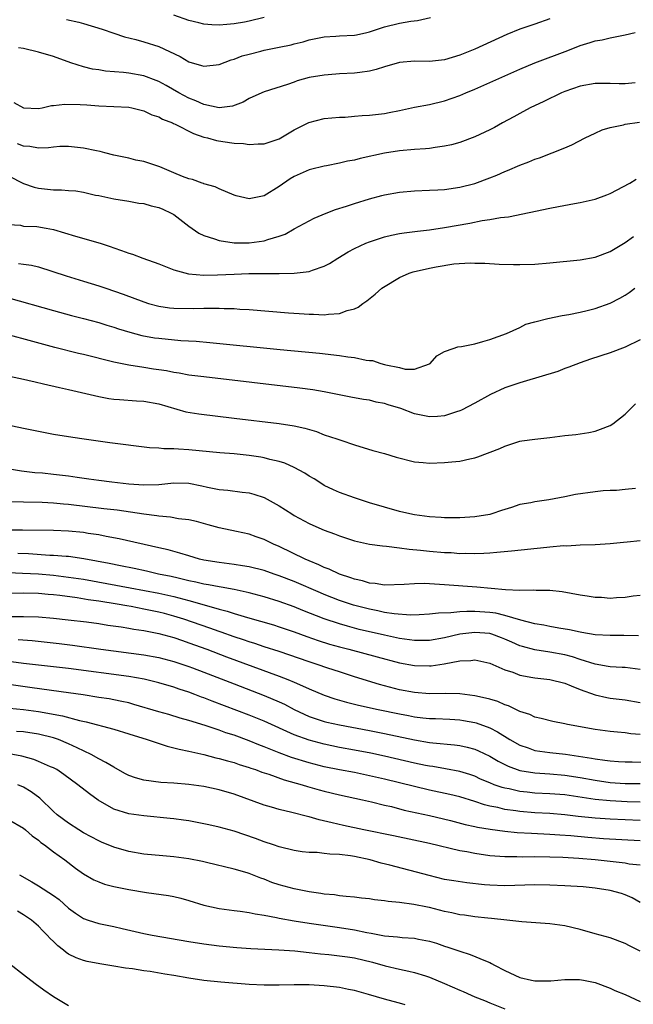
# Model space of a CAD drawing. Units: inches. Extents: x 2679000 to 2682000, y 1550591 to 1551000.
# Drawn here: x 2680114 to 2680196, y 1550724 to 1550855 of the extents above; entities that cross this region are included whole.
import ezdxf

# ---------------------------------------------------------------- set-up
doc = ezdxf.new("R2010")
doc.units = ezdxf.units.IN
doc.header["$MEASUREMENT"] = 0
doc.layers.add('LD26791548_2ft', color=9, linetype='Continuous')

msp = doc.modelspace()

# ---------------------------------------------------------------- linework, layer by layer
at = {"layer": 'LD26791548_2ft'}
for points, elevation in [([(2680120.74, 1550854.74), (2680122.38, 1550854.38), (2680123, 1550854.2), (2680125.45, 1550853.45), (2680127, 1550852.91), (2680128.44, 1550852.44), (2680129.92, 1550852.08), (2680131, 1550851.77), (2680133, 1550851.16), (2680135.84, 1550849.84), (2680137, 1550849.13), (2680138.65, 1550848.65), (2680139, 1550848.53), (2680141, 1550848.75), (2680142.62, 1550849.38), (2680143, 1550849.47), (2680144.1, 1550849.9), (2680145, 1550850.14), (2680146.54, 1550850.54), (2680147, 1550850.68), (2680149, 1550851.08), (2680150.61, 1550851.39), (2680151, 1550851.5), (2680152.21, 1550851.79), (2680153, 1550852.05), (2680155, 1550852.46), (2680156.52, 1550852.52), (2680157, 1550852.56), (2680159, 1550852.66), (2680159.29, 1550852.71), (2680160.65, 1550853), (2680161, 1550853.09), (2680163, 1550853.77), (2680165, 1550854.27), (2680166.51, 1550854.51), (2680167.38, 1550854.62), (2680169.13, 1550855)], 8840), ([(2680147, 1550855.01), (2680145, 1550854.51), (2680144.4, 1550854.4), (2680143, 1550854.17), (2680142.06, 1550854.06), (2680141, 1550854.01), (2680140.04, 1550854.04), (2680139, 1550854.14), (2680138.3, 1550854.3), (2680137, 1550854.62), (2680135, 1550855.34)], 8838), ([(2680185, 1550854.83), (2680183, 1550854.11), (2680181, 1550853.44), (2680179.26, 1550852.74), (2680175, 1550850.81), (2680173, 1550850), (2680171, 1550849.4), (2680169, 1550849.18), (2680167, 1550849.21), (2680165, 1550849.05), (2680163, 1550848.46), (2680161.91, 1550848.09), (2680161, 1550847.87), (2680159.72, 1550847.72), (2680159, 1550847.6), (2680157, 1550847.52), (2680156.53, 1550847.47), (2680155, 1550847.36), (2680152.98, 1550847.02), (2680151.41, 1550846.59), (2680151, 1550846.43), (2680150.11, 1550846.11), (2680147, 1550845.14), (2680146.68, 1550845), (2680145, 1550844.22), (2680144.23, 1550843.77), (2680142.78, 1550843.22), (2680141, 1550843.01), (2680139, 1550843.43), (2680137.94, 1550843.94), (2680137, 1550844.27), (2680135.67, 1550845), (2680133.98, 1550845.98), (2680133, 1550846.51), (2680132.65, 1550846.65), (2680131, 1550847.26), (2680129, 1550847.6), (2680128.31, 1550847.69), (2680125.89, 1550847.89), (2680125, 1550848.06), (2680124.16, 1550848.16), (2680123, 1550848.47), (2680121.3, 1550849), (2680119, 1550849.82), (2680117, 1550850.42), (2680115, 1550850.89), (2680114.32, 1550851)], 8842), ([(2680113.7, 1550843.7), (2680115, 1550843.01), (2680117, 1550842.9), (2680117.5, 1550843), (2680118.71, 1550843.29), (2680119, 1550843.3), (2680120.5, 1550843.5), (2680122.54, 1550843.46), (2680123.41, 1550843.41), (2680125, 1550843.28), (2680129, 1550843.08), (2680129.42, 1550843), (2680131, 1550842.62), (2680132.06, 1550842.06), (2680133, 1550841.81), (2680133.49, 1550841.49), (2680134.81, 1550841), (2680134.93, 1550840.93), (2680135.16, 1550840.84), (2680137.6, 1550839.6), (2680139, 1550839.12), (2680139.49, 1550839), (2680140.65, 1550838.65), (2680141.49, 1550838.51), (2680143, 1550838.3), (2680144.25, 1550838.25), (2680145, 1550838.12), (2680146.21, 1550838.21), (2680147, 1550838.22), (2680149, 1550838.89), (2680151, 1550840.06), (2680152.96, 1550841.04), (2680155, 1550841.56), (2680157, 1550841.76), (2680157.78, 1550841.78), (2680159, 1550841.87), (2680160.03, 1550841.97), (2680161, 1550842.01), (2680163, 1550842.26), (2680163.64, 1550842.36), (2680165, 1550842.64), (2680167, 1550843.07), (2680169, 1550843.46), (2680171, 1550843.92), (2680173, 1550844.63), (2680173.8, 1550845), (2680175, 1550845.5), (2680177, 1550846.37), (2680181, 1550848.12), (2680183, 1550848.97), (2680187.36, 1550850.64), (2680189, 1550851.3), (2680190.33, 1550851.67), (2680191, 1550851.9), (2680191.95, 1550852.05), (2680193, 1550852.29), (2680195, 1550852.7), (2680196.33, 1550853)], 8844), ([(2680196.34, 1550846.34), (2680195, 1550846.18), (2680194.21, 1550846.21), (2680193, 1550846.22), (2680192.22, 1550846.22), (2680191, 1550846.25), (2680189, 1550845.9), (2680187, 1550845.19), (2680186.55, 1550845), (2680184.17, 1550843.83), (2680182.39, 1550843), (2680181, 1550842.25), (2680180.2, 1550841.8), (2680178.69, 1550841), (2680177.62, 1550840.38), (2680177, 1550840.07), (2680175, 1550839.13), (2680173, 1550838.39), (2680171.9, 1550838.1), (2680171, 1550837.89), (2680169.73, 1550837.73), (2680169, 1550837.61), (2680168.45, 1550837.55), (2680167, 1550837.45), (2680165, 1550837.26), (2680163, 1550836.95), (2680159.75, 1550836.25), (2680159, 1550836.04), (2680158.1, 1550835.9), (2680157, 1550835.63), (2680155.3, 1550835.3), (2680155, 1550835.25), (2680153.18, 1550834.82), (2680153, 1550834.77), (2680151, 1550833.89), (2680150.45, 1550833.55), (2680149, 1550832.56), (2680147, 1550831.29), (2680145, 1550830.91), (2680143.28, 1550831.28), (2680143, 1550831.39), (2680141, 1550832.25), (2680140.51, 1550832.51), (2680139, 1550832.91), (2680138.94, 1550832.94), (2680138.74, 1550833), (2680137.46, 1550833.46), (2680137, 1550833.55), (2680136.13, 1550833.87), (2680135, 1550834.36), (2680133.46, 1550835), (2680133.15, 1550835.16), (2680132.73, 1550835.27), (2680131, 1550835.87), (2680129.94, 1550836.06), (2680129, 1550836.3), (2680127, 1550836.72), (2680125.83, 1550837), (2680125.18, 1550837.18), (2680124.71, 1550837.29), (2680123, 1550837.65), (2680121.77, 1550837.77), (2680121, 1550837.87), (2680119.84, 1550837.84), (2680119, 1550837.78), (2680118.32, 1550837.68), (2680117, 1550837.65), (2680115.86, 1550837.86), (2680115, 1550837.92), (2680114.21, 1550838.21)], 8846), ([(2680113, 1550833.94), (2680115, 1550832.93), (2680116.44, 1550832.44), (2680117, 1550832.3), (2680119, 1550832.08), (2680120.08, 1550832.08), (2680121, 1550831.99), (2680121.96, 1550831.96), (2680123, 1550831.78), (2680124.6, 1550831.4), (2680125, 1550831.33), (2680127, 1550830.91), (2680129, 1550830.61), (2680130.34, 1550830.34), (2680131, 1550830.3), (2680131.97, 1550829.97), (2680133, 1550829.76), (2680133.51, 1550829.51), (2680134.66, 1550829), (2680135, 1550828.8), (2680137, 1550827.28), (2680138.33, 1550826.33), (2680139, 1550826.02), (2680140.42, 1550825.58), (2680141, 1550825.35), (2680143, 1550825.07), (2680145, 1550825.05), (2680147, 1550825.31), (2680147.49, 1550825.49), (2680149, 1550825.93), (2680149.79, 1550826.21), (2680151, 1550826.9), (2680153, 1550827.99), (2680153.67, 1550828.33), (2680155.25, 1550829), (2680156.51, 1550829.49), (2680157.93, 1550829.93), (2680159, 1550830.29), (2680161, 1550830.89), (2680162.67, 1550831.33), (2680163, 1550831.42), (2680165, 1550831.78), (2680167, 1550831.95), (2680169, 1550832.03), (2680170.09, 1550832.09), (2680171, 1550832.16), (2680173, 1550832.45), (2680175, 1550832.95), (2680177, 1550833.7), (2680177.94, 1550834.06), (2680179, 1550834.52), (2680179.35, 1550834.65), (2680181, 1550835.38), (2680182.19, 1550835.82), (2680183, 1550836.18), (2680183.63, 1550836.37), (2680187, 1550837.68), (2680187.92, 1550838.08), (2680189.68, 1550839), (2680191, 1550839.64), (2680191.94, 1550840.06), (2680193, 1550840.38), (2680194.76, 1550840.76), (2680195, 1550840.83), (2680196.92, 1550841.08)], 8848), ([(2680113, 1550827.48), (2680114.62, 1550827.38), (2680115, 1550827.28), (2680116.8, 1550827.2), (2680118.03, 1550827), (2680119, 1550826.82), (2680121.93, 1550825.93), (2680125.19, 1550825), (2680126.54, 1550824.54), (2680127, 1550824.37), (2680128.04, 1550824.04), (2680129, 1550823.66), (2680129.52, 1550823.52), (2680130.89, 1550823), (2680133, 1550822.26), (2680133.89, 1550821.89), (2680135, 1550821.48), (2680136.93, 1550820.93), (2680139, 1550820.76), (2680140.79, 1550820.79), (2680143, 1550820.9), (2680144.97, 1550820.97), (2680146.99, 1550820.99), (2680149, 1550820.97), (2680151, 1550821), (2680153, 1550821.25), (2680153.43, 1550821.43), (2680155, 1550821.96), (2680155.69, 1550822.31), (2680156.78, 1550823), (2680158.17, 1550823.83), (2680159, 1550824.28), (2680160.5, 1550825), (2680161, 1550825.2), (2680163, 1550825.86), (2680163.92, 1550826.08), (2680165, 1550826.31), (2680165.6, 1550826.4), (2680167.38, 1550826.62), (2680169, 1550826.79), (2680171, 1550827.08), (2680174.33, 1550827.67), (2680176.01, 1550828.01), (2680177, 1550828.16), (2680178.42, 1550828.42), (2680179.48, 1550828.52), (2680185, 1550829.66), (2680186.14, 1550829.86), (2680188.27, 1550830.27), (2680189, 1550830.39), (2680191, 1550830.86), (2680192.56, 1550831.44), (2680193, 1550831.63), (2680195.6, 1550833), (2680196.47, 1550833.53)], 8850), ([(2680114.32, 1550822.32), (2680115, 1550822.21), (2680116.08, 1550822.08), (2680117, 1550821.84), (2680120.66, 1550820.66), (2680123, 1550819.97), (2680125, 1550819.34), (2680125.97, 1550819), (2680128.24, 1550818.24), (2680131, 1550817.19), (2680131.61, 1550817), (2680133, 1550816.63), (2680134.42, 1550816.42), (2680135, 1550816.37), (2680137.67, 1550816.33), (2680139, 1550816.38), (2680139.65, 1550816.35), (2680141, 1550816.37), (2680141.67, 1550816.33), (2680143, 1550816.3), (2680143.76, 1550816.24), (2680145, 1550816.18), (2680150.25, 1550815.75), (2680151.66, 1550815.66), (2680153, 1550815.55), (2680153.56, 1550815.56), (2680155, 1550815.48), (2680155.57, 1550815.57), (2680157, 1550815.63), (2680158.04, 1550816.04), (2680159, 1550816.29), (2680159.49, 1550816.51), (2680160.12, 1550817), (2680160.65, 1550817.35), (2680161.76, 1550818.24), (2680162.66, 1550819), (2680162.86, 1550819.14), (2680165, 1550820.45), (2680166.28, 1550821), (2680166.81, 1550821.19), (2680169, 1550821.7), (2680169.87, 1550821.87), (2680172.24, 1550822.24), (2680174.39, 1550822.39), (2680175, 1550822.35), (2680176.35, 1550822.35), (2680178.23, 1550822.23), (2680180.17, 1550822.17), (2680181, 1550822.17), (2680183, 1550822.22), (2680185, 1550822.38), (2680189, 1550822.81), (2680191, 1550823.16), (2680193, 1550823.89), (2680195, 1550825.08), (2680196.13, 1550825.87)], 8852), ([(2680113, 1550817.72), (2680119, 1550816.06), (2680121.4, 1550815.4), (2680122.99, 1550814.99), (2680125, 1550814.44), (2680126.09, 1550814.09), (2680127, 1550813.84), (2680127.62, 1550813.62), (2680129.16, 1550813.16), (2680130.74, 1550812.74), (2680132.42, 1550812.42), (2680133, 1550812.35), (2680135.92, 1550812.08), (2680137.97, 1550811.97), (2680139.8, 1550811.8), (2680149.15, 1550810.85), (2680154.37, 1550810.37), (2680157, 1550810.08), (2680158.11, 1550809.89), (2680159, 1550809.79), (2680160.55, 1550809.45), (2680161, 1550809.4), (2680161.39, 1550809.39), (2680162.53, 1550809), (2680163, 1550808.88), (2680163.18, 1550808.82), (2680165, 1550808.45), (2680165.73, 1550808.27), (2680167, 1550808.27), (2680169, 1550808.96), (2680169.06, 1550809), (2680169.97, 1550810.03), (2680171, 1550810.61), (2680172.15, 1550811), (2680172.76, 1550811.24), (2680173.25, 1550811.25), (2680175, 1550811.6), (2680176.06, 1550811.94), (2680177, 1550812.2), (2680179.22, 1550813), (2680181, 1550813.81), (2680181.78, 1550814.22), (2680183, 1550814.56), (2680184.7, 1550815), (2680186.61, 1550815.39), (2680187.51, 1550815.51), (2680189, 1550815.81), (2680189.93, 1550816.07), (2680191, 1550816.3), (2680193, 1550817.01), (2680194.31, 1550817.69), (2680195, 1550818.1), (2680195.55, 1550818.45), (2680196.28, 1550819)], 8854), ([(2680197, 1550812.16), (2680195, 1550811.18), (2680193, 1550810.42), (2680190.4, 1550809.6), (2680189, 1550809.11), (2680187.5, 1550808.5), (2680187, 1550808.33), (2680186.04, 1550807.96), (2680181.45, 1550806.55), (2680181, 1550806.45), (2680179, 1550805.77), (2680177.1, 1550804.9), (2680175, 1550803.74), (2680173.22, 1550802.78), (2680173, 1550802.69), (2680172.56, 1550802.56), (2680171, 1550802.03), (2680170.06, 1550801.94), (2680169, 1550801.92), (2680168.11, 1550802.11), (2680167, 1550802.33), (2680165.19, 1550803), (2680163.5, 1550803.5), (2680163, 1550803.67), (2680161.88, 1550803.88), (2680161, 1550804.11), (2680160.22, 1550804.22), (2680158.54, 1550804.54), (2680155, 1550805.24), (2680153.49, 1550805.49), (2680151.73, 1550805.73), (2680139, 1550807.21), (2680137, 1550807.47), (2680135.7, 1550807.7), (2680135, 1550807.8), (2680134.01, 1550808.01), (2680133, 1550808.14), (2680132.27, 1550808.27), (2680131, 1550808.45), (2680129, 1550808.76), (2680127, 1550809.18), (2680123, 1550810.18), (2680122.33, 1550810.33), (2680119.15, 1550811.15), (2680109.69, 1550813.69)], 8856), ([(2680111.61, 1550807.61), (2680114.59, 1550807), (2680116.55, 1550806.55), (2680117.68, 1550806.32), (2680119.81, 1550805.81), (2680121, 1550805.55), (2680125, 1550804.62), (2680126.35, 1550804.35), (2680127, 1550804.25), (2680127.79, 1550804.21), (2680130.03, 1550804.03), (2680131, 1550804), (2680133, 1550803.62), (2680136.59, 1550802.59), (2680138.3, 1550802.3), (2680143, 1550801.72), (2680149, 1550801.04), (2680151, 1550800.73), (2680152.41, 1550800.41), (2680153.95, 1550799.95), (2680155, 1550799.54), (2680156.67, 1550799), (2680157.2, 1550798.8), (2680159, 1550798.2), (2680161.44, 1550797.44), (2680163, 1550797.02), (2680164.56, 1550796.56), (2680167, 1550795.94), (2680168.14, 1550795.86), (2680169, 1550795.77), (2680171, 1550795.84), (2680171.94, 1550795.94), (2680173, 1550796.02), (2680174.33, 1550796.33), (2680175, 1550796.45), (2680175.41, 1550796.59), (2680178.32, 1550797.68), (2680179, 1550798.03), (2680181, 1550798.66), (2680181.28, 1550798.72), (2680183, 1550798.96), (2680185, 1550799.17), (2680187, 1550799.43), (2680188.44, 1550799.56), (2680189, 1550799.67), (2680190.18, 1550799.82), (2680191, 1550800.02), (2680191.73, 1550800.27), (2680193, 1550800.77), (2680193.36, 1550801), (2680195, 1550802.27), (2680196.36, 1550803.64)], 8858), ([(2680196.39, 1550792.39), (2680195, 1550792.23), (2680193.87, 1550792.13), (2680193, 1550792.11), (2680192.06, 1550792.06), (2680191, 1550791.94), (2680188.41, 1550791.59), (2680187, 1550791.29), (2680184.87, 1550790.87), (2680183, 1550790.6), (2680182.48, 1550790.48), (2680181, 1550790.24), (2680179.87, 1550789.87), (2680179, 1550789.61), (2680178.56, 1550789.44), (2680177.28, 1550789), (2680177, 1550788.93), (2680175, 1550788.62), (2680173, 1550788.5), (2680171.5, 1550788.5), (2680171, 1550788.5), (2680170.54, 1550788.54), (2680169, 1550788.62), (2680167, 1550788.88), (2680166.39, 1550789), (2680165, 1550789.34), (2680161, 1550790.47), (2680159, 1550791.12), (2680157, 1550791.87), (2680156.21, 1550792.21), (2680155, 1550792.8), (2680154.66, 1550793), (2680153.65, 1550793.65), (2680153, 1550794.03), (2680152.41, 1550794.41), (2680151, 1550795.18), (2680149.75, 1550795.75), (2680149, 1550795.97), (2680147.75, 1550796.25), (2680147, 1550796.48), (2680146.56, 1550796.56), (2680145, 1550796.79), (2680143, 1550796.98), (2680141.12, 1550797.12), (2680137, 1550797.54), (2680135.61, 1550797.61), (2680135, 1550797.66), (2680133.66, 1550797.66), (2680133, 1550797.73), (2680131.78, 1550797.78), (2680126.47, 1550798.47), (2680122.74, 1550799), (2680121, 1550799.26), (2680119, 1550799.58), (2680117, 1550799.94), (2680116.13, 1550800.13), (2680115, 1550800.35), (2680112.07, 1550801)], 8860), ([(2680113.13, 1550795), (2680114.75, 1550794.75), (2680116.53, 1550794.53), (2680117.55, 1550794.45), (2680119, 1550794.29), (2680121, 1550794.05), (2680122.13, 1550793.87), (2680123.68, 1550793.68), (2680125, 1550793.48), (2680126.73, 1550793.27), (2680129, 1550793.01), (2680131, 1550792.85), (2680133, 1550792.91), (2680135, 1550793.13), (2680137, 1550793.08), (2680138.72, 1550792.72), (2680139.46, 1550792.54), (2680141, 1550792.23), (2680142.16, 1550792.16), (2680144.1, 1550791.9), (2680145, 1550791.82), (2680145.63, 1550791.63), (2680147, 1550791.17), (2680149, 1550790.06), (2680150.67, 1550789), (2680151, 1550788.81), (2680153, 1550787.72), (2680153.49, 1550787.49), (2680155, 1550786.84), (2680156.35, 1550786.35), (2680157, 1550786.09), (2680159, 1550785.43), (2680161, 1550785), (2680162.75, 1550784.75), (2680163.28, 1550784.72), (2680165, 1550784.5), (2680166.3, 1550784.3), (2680167.81, 1550784.19), (2680169, 1550784.05), (2680171, 1550783.88), (2680171.85, 1550783.85), (2680173, 1550783.76), (2680173.78, 1550783.78), (2680175, 1550783.74), (2680176.23, 1550783.77), (2680177, 1550783.83), (2680177.93, 1550783.93), (2680179.91, 1550784.09), (2680184.59, 1550784.59), (2680185, 1550784.61), (2680186.79, 1550784.79), (2680187.23, 1550784.77), (2680189, 1550784.9), (2680191, 1550784.95), (2680193, 1550785.06), (2680194.76, 1550785.24), (2680195.27, 1550785.27), (2680197, 1550785.47)], 8862), ([(2680197, 1550778.17), (2680196.06, 1550778.06), (2680195, 1550777.9), (2680193.84, 1550777.84), (2680193, 1550777.77), (2680191.87, 1550777.87), (2680191, 1550777.91), (2680189.95, 1550778.05), (2680189, 1550778.21), (2680186.64, 1550778.64), (2680185, 1550778.82), (2680183.17, 1550778.83), (2680182.87, 1550778.87), (2680181, 1550778.82), (2680179.11, 1550778.89), (2680175.26, 1550779.27), (2680171, 1550779.57), (2680169.64, 1550779.64), (2680169, 1550779.7), (2680168.27, 1550779.73), (2680167, 1550779.72), (2680165.62, 1550779.62), (2680163, 1550779.54), (2680161.74, 1550779.74), (2680161, 1550779.8), (2680160.09, 1550780.09), (2680159, 1550780.32), (2680158.51, 1550780.51), (2680157, 1550780.98), (2680155.64, 1550781.64), (2680155, 1550781.87), (2680154.25, 1550782.25), (2680153, 1550782.75), (2680152.44, 1550783), (2680149, 1550784.66), (2680148.23, 1550785), (2680147, 1550785.61), (2680145.96, 1550785.96), (2680145, 1550786.3), (2680143.32, 1550786.68), (2680141, 1550787.17), (2680139.55, 1550787.55), (2680137.99, 1550787.99), (2680137, 1550788.21), (2680135.63, 1550788.37), (2680134.57, 1550788.57), (2680133, 1550788.69), (2680132.74, 1550788.74), (2680131, 1550788.95), (2680129.23, 1550789.23), (2680127.48, 1550789.48), (2680125.7, 1550789.7), (2680121, 1550790.25), (2680120.31, 1550790.31), (2680119, 1550790.45), (2680117.48, 1550790.52), (2680115, 1550790.57), (2680113.38, 1550790.62)], 8864), ([(2680196.79, 1550772.79), (2680194.84, 1550772.84), (2680193, 1550772.82), (2680191, 1550772.94), (2680189.25, 1550773.25), (2680189, 1550773.28), (2680187.59, 1550773.59), (2680186.2, 1550773.8), (2680185, 1550774.02), (2680184.19, 1550774.19), (2680183, 1550774.39), (2680181.13, 1550774.87), (2680179, 1550775.51), (2680177.8, 1550775.8), (2680177, 1550775.91), (2680175, 1550776.04), (2680173.96, 1550776.04), (2680173, 1550775.97), (2680171.84, 1550775.84), (2680170.18, 1550775.82), (2680169, 1550775.68), (2680167.6, 1550775.6), (2680166.44, 1550775.56), (2680164.3, 1550775.7), (2680163, 1550775.91), (2680162.12, 1550776.12), (2680161, 1550776.32), (2680158.89, 1550776.89), (2680157, 1550777.51), (2680155, 1550778.27), (2680154.49, 1550778.49), (2680151, 1550780), (2680149, 1550780.78), (2680148.33, 1550781), (2680147, 1550781.47), (2680145, 1550781.97), (2680144.12, 1550782.12), (2680143, 1550782.28), (2680141, 1550782.53), (2680139, 1550782.86), (2680138.39, 1550783), (2680137, 1550783.41), (2680135.79, 1550783.79), (2680134.22, 1550784.22), (2680133, 1550784.51), (2680127.71, 1550785.71), (2680125.99, 1550786.01), (2680125, 1550786.21), (2680123.59, 1550786.41), (2680123, 1550786.52), (2680121, 1550786.71), (2680119, 1550786.79), (2680114.86, 1550786.86), (2680111.14, 1550786.86)], 8866), ([(2680197, 1550768.32), (2680195, 1550768.56), (2680194.6, 1550768.6), (2680193, 1550768.67), (2680192.73, 1550768.73), (2680191, 1550769.01), (2680189, 1550769.65), (2680188, 1550770), (2680187, 1550770.25), (2680185, 1550770.6), (2680183, 1550770.91), (2680181.36, 1550771.36), (2680181, 1550771.48), (2680179.93, 1550771.93), (2680179, 1550772.35), (2680178.54, 1550772.54), (2680177.27, 1550773), (2680177, 1550773.08), (2680175, 1550773.24), (2680173, 1550773), (2680171, 1550772.54), (2680169, 1550772.18), (2680167.85, 1550772.15), (2680167, 1550772.15), (2680165.67, 1550772.33), (2680165, 1550772.43), (2680163, 1550772.86), (2680159.65, 1550773.65), (2680158.07, 1550774.07), (2680157, 1550774.38), (2680155, 1550775.05), (2680152.16, 1550776.16), (2680151, 1550776.64), (2680149, 1550777.37), (2680147, 1550777.99), (2680145, 1550778.51), (2680143, 1550778.94), (2680141.27, 1550779.27), (2680141, 1550779.3), (2680139.59, 1550779.59), (2680139, 1550779.67), (2680137.94, 1550779.94), (2680137, 1550780.12), (2680135.55, 1550780.45), (2680134.66, 1550780.66), (2680132.97, 1550781), (2680131.37, 1550781.37), (2680129.73, 1550781.73), (2680127.9, 1550782.1), (2680126.41, 1550782.41), (2680123.03, 1550783.03), (2680121, 1550783.33), (2680120.66, 1550783.34), (2680119, 1550783.48), (2680118.51, 1550783.49), (2680115.68, 1550783.68), (2680114.26, 1550783.74)], 8868), ([(2680113, 1550781.2), (2680114.86, 1550781.14), (2680117.02, 1550781.02), (2680119, 1550780.85), (2680121, 1550780.61), (2680123, 1550780.31), (2680129.19, 1550779.19), (2680133, 1550778.45), (2680134.19, 1550778.19), (2680135, 1550778), (2680137, 1550777.47), (2680138.71, 1550777), (2680141, 1550776.34), (2680142.07, 1550776.07), (2680143, 1550775.75), (2680144.77, 1550775.23), (2680148.24, 1550774.24), (2680149, 1550774), (2680151, 1550773.31), (2680152.69, 1550772.69), (2680154.17, 1550772.17), (2680155.69, 1550771.69), (2680157, 1550771.32), (2680158.25, 1550771), (2680162.01, 1550769.99), (2680165, 1550769.21), (2680167, 1550768.83), (2680169, 1550768.78), (2680169.21, 1550768.79), (2680170.95, 1550769.05), (2680173, 1550769.45), (2680174.49, 1550769.51), (2680175, 1550769.59), (2680177, 1550769.14), (2680179, 1550768.27), (2680180.06, 1550767.94), (2680181, 1550767.58), (2680182.73, 1550767.27), (2680183, 1550767.21), (2680185, 1550766.99), (2680187, 1550766.48), (2680187.84, 1550766.16), (2680189, 1550765.67), (2680191, 1550764.93), (2680192.57, 1550764.57), (2680193, 1550764.5), (2680195, 1550764.26), (2680197, 1550763.93)], 8870), ([(2680197, 1550759.65), (2680195.77, 1550759.77), (2680195, 1550759.89), (2680194, 1550760), (2680193, 1550760.07), (2680191, 1550760.32), (2680187.33, 1550761), (2680187, 1550761.08), (2680185.39, 1550761.39), (2680183.82, 1550761.82), (2680183, 1550761.98), (2680182.33, 1550762.33), (2680181, 1550762.74), (2680180.84, 1550762.84), (2680180.46, 1550763), (2680179.48, 1550763.48), (2680179, 1550763.63), (2680178.06, 1550764.06), (2680177, 1550764.37), (2680175.24, 1550764.76), (2680175, 1550764.83), (2680173, 1550765.06), (2680171.12, 1550765.12), (2680169, 1550765.1), (2680167, 1550765.24), (2680165, 1550765.62), (2680162.33, 1550766.33), (2680159, 1550767.36), (2680157, 1550768.01), (2680155.49, 1550768.51), (2680154.06, 1550769), (2680153, 1550769.34), (2680149, 1550770.69), (2680147, 1550771.34), (2680145.77, 1550771.77), (2680145, 1550772), (2680144.26, 1550772.26), (2680143, 1550772.67), (2680141.28, 1550773.28), (2680141, 1550773.37), (2680139.8, 1550773.8), (2680136.33, 1550775), (2680135, 1550775.41), (2680133.74, 1550775.74), (2680133, 1550775.92), (2680131, 1550776.35), (2680129.33, 1550776.67), (2680128.76, 1550776.76), (2680127.48, 1550777), (2680125, 1550777.39), (2680123.6, 1550777.6), (2680122.15, 1550777.85), (2680119.84, 1550778.16), (2680119, 1550778.25), (2680118.3, 1550778.3), (2680117, 1550778.42), (2680115, 1550778.46), (2680113, 1550778.43)], 8872), ([(2680113, 1550775.35), (2680115, 1550775.37), (2680117, 1550775.31), (2680119, 1550775.14), (2680120.94, 1550774.94), (2680123.36, 1550774.64), (2680125, 1550774.41), (2680126.22, 1550774.22), (2680128.01, 1550773.99), (2680129, 1550773.82), (2680129.69, 1550773.69), (2680131, 1550773.5), (2680133, 1550773.11), (2680135, 1550772.56), (2680136.15, 1550772.15), (2680137, 1550771.87), (2680139.39, 1550771), (2680142.01, 1550770.01), (2680149, 1550767.44), (2680150.14, 1550767), (2680151, 1550766.63), (2680151.7, 1550766.3), (2680153, 1550765.73), (2680155, 1550764.89), (2680156.41, 1550764.41), (2680157.96, 1550763.96), (2680159.56, 1550763.56), (2680162.15, 1550763), (2680165, 1550762.42), (2680166.2, 1550762.2), (2680167, 1550762.04), (2680168.11, 1550761.89), (2680169, 1550761.8), (2680169.78, 1550761.78), (2680171.68, 1550761.69), (2680173, 1550761.6), (2680173.52, 1550761.52), (2680175, 1550761.26), (2680175.21, 1550761.21), (2680177, 1550760.56), (2680178.03, 1550760.03), (2680179.68, 1550759), (2680181, 1550758.26), (2680182.11, 1550757.89), (2680183, 1550757.56), (2680185, 1550757.28), (2680187.06, 1550757.06), (2680188.8, 1550756.8), (2680190.52, 1550756.52), (2680191, 1550756.43), (2680192.28, 1550756.28), (2680193, 1550756.15), (2680194.1, 1550756.1), (2680195, 1550756.03), (2680195.95, 1550756.05), (2680198.01, 1550756.01)], 8874), ([(2680114.31, 1550772.31), (2680116.16, 1550772.16), (2680119.76, 1550771.76), (2680121.53, 1550771.53), (2680125.29, 1550771), (2680131, 1550770.28), (2680133, 1550769.91), (2680135, 1550769.38), (2680137, 1550768.7), (2680137.47, 1550768.53), (2680139, 1550767.95), (2680143, 1550766.39), (2680147, 1550764.87), (2680149, 1550764.01), (2680149.69, 1550763.69), (2680151.01, 1550763), (2680153, 1550762.08), (2680153.79, 1550761.79), (2680155, 1550761.41), (2680155.33, 1550761.33), (2680157, 1550760.95), (2680161, 1550760.22), (2680163, 1550759.82), (2680167, 1550758.94), (2680169, 1550758.62), (2680169.43, 1550758.57), (2680172.31, 1550758.31), (2680173, 1550758.22), (2680174, 1550758), (2680175, 1550757.71), (2680175.5, 1550757.5), (2680177, 1550756.77), (2680178.12, 1550756.12), (2680179.45, 1550755.45), (2680181, 1550754.9), (2680183, 1550754.56), (2680185, 1550754.43), (2680187, 1550754.27), (2680189, 1550753.96), (2680191, 1550753.59), (2680193, 1550753.31), (2680195, 1550753.16), (2680197, 1550753.16)], 8876), ([(2680197, 1550750.68), (2680195.28, 1550750.72), (2680193, 1550750.84), (2680191.03, 1550751.03), (2680187, 1550751.63), (2680185, 1550751.79), (2680183, 1550751.89), (2680181.99, 1550751.99), (2680181, 1550752.1), (2680179.57, 1550752.43), (2680179, 1550752.53), (2680178.63, 1550752.63), (2680177.58, 1550753), (2680177, 1550753.23), (2680175.75, 1550753.75), (2680175, 1550754.11), (2680174.34, 1550754.34), (2680173, 1550754.76), (2680171.12, 1550755.12), (2680169.41, 1550755.41), (2680169, 1550755.46), (2680168.44, 1550755.56), (2680167, 1550755.86), (2680163, 1550756.81), (2680161.2, 1550757.2), (2680159, 1550757.61), (2680157, 1550757.96), (2680155, 1550758.37), (2680153, 1550758.9), (2680151, 1550759.63), (2680147, 1550761.44), (2680145, 1550762.24), (2680140.09, 1550764.09), (2680139, 1550764.54), (2680138.65, 1550764.65), (2680137.79, 1550765), (2680137, 1550765.3), (2680135.7, 1550765.7), (2680135, 1550765.95), (2680133, 1550766.52), (2680131.03, 1550767.03), (2680129, 1550767.38), (2680121, 1550768.45), (2680115, 1550769.13), (2680113.35, 1550769.35)], 8878), ([(2680197, 1550748.23), (2680195, 1550748.33), (2680193, 1550748.41), (2680191, 1550748.54), (2680188.77, 1550748.77), (2680187, 1550749), (2680185, 1550749.16), (2680183, 1550749.27), (2680181, 1550749.43), (2680180.48, 1550749.52), (2680179, 1550749.72), (2680178.05, 1550749.95), (2680177, 1550750.16), (2680176.31, 1550750.31), (2680175, 1550750.75), (2680173, 1550751.37), (2680171.69, 1550751.69), (2680169, 1550752.27), (2680167, 1550752.74), (2680163, 1550753.73), (2680161, 1550754.19), (2680159, 1550754.6), (2680157, 1550754.97), (2680155, 1550755.37), (2680153, 1550755.89), (2680150.62, 1550756.62), (2680149, 1550757.23), (2680147, 1550758.05), (2680146.3, 1550758.31), (2680145, 1550758.84), (2680143, 1550759.57), (2680141.91, 1550759.91), (2680141, 1550760.25), (2680139.14, 1550760.86), (2680137, 1550761.52), (2680135.84, 1550761.84), (2680134.31, 1550762.31), (2680133, 1550762.67), (2680129.68, 1550763.68), (2680129, 1550763.86), (2680128.08, 1550764.08), (2680127, 1550764.29), (2680126.4, 1550764.4), (2680125, 1550764.6), (2680122.93, 1550764.93), (2680121, 1550765.21), (2680116.14, 1550765.86), (2680111.45, 1550766.55)], 8880), ([(2680113.16, 1550763.16), (2680115, 1550762.99), (2680117, 1550762.71), (2680120.17, 1550762.17), (2680122.47, 1550761.53), (2680123.35, 1550761.35), (2680127, 1550760.37), (2680129, 1550759.77), (2680131.47, 1550759), (2680134.1, 1550758.1), (2680135, 1550757.9), (2680135.7, 1550757.7), (2680137, 1550757.44), (2680139, 1550756.99), (2680140.59, 1550756.59), (2680141, 1550756.5), (2680142.15, 1550756.15), (2680143, 1550755.94), (2680143.69, 1550755.69), (2680145, 1550755.3), (2680145.21, 1550755.21), (2680145.85, 1550755), (2680146.68, 1550754.68), (2680147.62, 1550754.38), (2680149.65, 1550753.65), (2680152.05, 1550753), (2680152.76, 1550752.76), (2680154.31, 1550752.31), (2680155, 1550752.14), (2680157, 1550751.66), (2680160.1, 1550751), (2680161.28, 1550750.72), (2680163, 1550750.29), (2680163.92, 1550750.08), (2680165.63, 1550749.63), (2680169, 1550748.91), (2680171.76, 1550748.24), (2680173.71, 1550747.71), (2680175, 1550747.44), (2680175.35, 1550747.35), (2680177.07, 1550747.07), (2680179, 1550746.82), (2680180.66, 1550746.66), (2680182.55, 1550746.55), (2680185, 1550746.44), (2680186.33, 1550746.33), (2680187.76, 1550746.24), (2680190.02, 1550746.02), (2680192.14, 1550745.86), (2680197, 1550745.58)], 8882), ([(2680197, 1550742.28), (2680195.55, 1550742.45), (2680195, 1550742.56), (2680194.62, 1550742.62), (2680191.01, 1550743.01), (2680188.82, 1550743.18), (2680186.7, 1550743.3), (2680185, 1550743.35), (2680183, 1550743.39), (2680181.37, 1550743.37), (2680180.6, 1550743.4), (2680179, 1550743.41), (2680177, 1550743.55), (2680175, 1550743.83), (2680173.95, 1550744.05), (2680173, 1550744.21), (2680169, 1550745.18), (2680164.2, 1550746.2), (2680160.25, 1550747), (2680157.57, 1550747.57), (2680156.06, 1550747.94), (2680154.32, 1550748.32), (2680153, 1550748.71), (2680152.76, 1550748.76), (2680150.69, 1550749.31), (2680149, 1550749.71), (2680147.98, 1550750.02), (2680147, 1550750.28), (2680143, 1550751.72), (2680141, 1550752.31), (2680139, 1550752.75), (2680137, 1550753.04), (2680135, 1550753.19), (2680133.27, 1550753.27), (2680131, 1550753.58), (2680129.89, 1550753.89), (2680129, 1550754.22), (2680128.49, 1550754.49), (2680127, 1550755.31), (2680125.97, 1550755.97), (2680125, 1550756.44), (2680124, 1550757), (2680122.12, 1550757.88), (2680121, 1550758.44), (2680119.66, 1550759), (2680119, 1550759.23), (2680117, 1550759.71), (2680115, 1550760.02), (2680114.09, 1550760.09)], 8884), ([(2680197, 1550737.32), (2680195.94, 1550737.94), (2680195, 1550738.36), (2680194.52, 1550738.52), (2680193, 1550738.94), (2680191, 1550739.22), (2680189.4, 1550739.4), (2680187, 1550739.57), (2680185, 1550739.65), (2680183, 1550739.68), (2680179, 1550739.54), (2680177, 1550739.62), (2680176.3, 1550739.7), (2680173.94, 1550739.94), (2680172.2, 1550740.2), (2680171, 1550740.41), (2680168.92, 1550740.92), (2680163.69, 1550742.31), (2680162.58, 1550742.58), (2680161.11, 1550743), (2680159, 1550743.43), (2680158.48, 1550743.52), (2680157, 1550743.7), (2680155.75, 1550743.75), (2680155, 1550743.86), (2680154.04, 1550743.96), (2680153, 1550743.98), (2680152.07, 1550744.07), (2680151, 1550744.24), (2680149, 1550744.72), (2680148.23, 1550745), (2680147, 1550745.41), (2680145.86, 1550745.86), (2680143, 1550746.8), (2680141, 1550747.34), (2680139.64, 1550747.64), (2680139, 1550747.79), (2680137, 1550748.17), (2680136.28, 1550748.28), (2680135, 1550748.46), (2680134.51, 1550748.51), (2680131, 1550748.85), (2680129, 1550749.13), (2680127, 1550749.73), (2680124.92, 1550750.92), (2680123.77, 1550751.77), (2680122.25, 1550753), (2680120.37, 1550754.37), (2680119.42, 1550755), (2680119.15, 1550755.15), (2680119, 1550755.24), (2680118.61, 1550755.39), (2680117, 1550756.1), (2680116.36, 1550756.36), (2680114.78, 1550756.78), (2680113.09, 1550757.09)], 8886), ([(2680197, 1550730.84), (2680195.57, 1550731.57), (2680195, 1550731.89), (2680193, 1550732.65), (2680191, 1550733.18), (2680189, 1550733.74), (2680187, 1550734.24), (2680186.32, 1550734.32), (2680185, 1550734.51), (2680181.24, 1550734.76), (2680179.25, 1550735), (2680177.22, 1550735.22), (2680176.75, 1550735.25), (2680175, 1550735.44), (2680173.64, 1550735.64), (2680173, 1550735.71), (2680171.96, 1550735.96), (2680171, 1550736.14), (2680169, 1550736.65), (2680168.7, 1550736.7), (2680166.92, 1550737.08), (2680165, 1550737.34), (2680163.47, 1550737.47), (2680163, 1550737.56), (2680161.69, 1550737.69), (2680161, 1550737.8), (2680159.93, 1550737.93), (2680159, 1550738.03), (2680157.89, 1550738.11), (2680157, 1550738.23), (2680156.34, 1550738.34), (2680155, 1550738.45), (2680154.53, 1550738.53), (2680153, 1550738.74), (2680151, 1550739.14), (2680149, 1550739.69), (2680148.01, 1550740.01), (2680147, 1550740.42), (2680146.55, 1550740.55), (2680145, 1550741.18), (2680144.74, 1550741.26), (2680143, 1550741.75), (2680139.35, 1550742.65), (2680138.8, 1550742.8), (2680137, 1550743.14), (2680135, 1550743.4), (2680133.53, 1550743.53), (2680131, 1550743.78), (2680129, 1550744.13), (2680127, 1550744.69), (2680125.36, 1550745.36), (2680125, 1550745.51), (2680123, 1550746.6), (2680122.36, 1550747), (2680121, 1550747.89), (2680119.5, 1550749), (2680119, 1550749.45), (2680117.19, 1550751.19), (2680116.04, 1550752.04), (2680115, 1550752.67), (2680114.25, 1550753)], 8888), ([(2680113, 1550748.38), (2680115, 1550747.22), (2680115.27, 1550747), (2680116.18, 1550746.18), (2680117, 1550745.61), (2680117.33, 1550745.33), (2680117.82, 1550745), (2680119, 1550744.09), (2680120.52, 1550743), (2680121.91, 1550741.91), (2680123, 1550741.14), (2680124.36, 1550740.36), (2680125, 1550740.06), (2680125.77, 1550739.77), (2680127, 1550739.47), (2680129, 1550739.06), (2680131.34, 1550738.66), (2680134.28, 1550738.28), (2680135, 1550738.13), (2680135.91, 1550737.91), (2680137, 1550737.61), (2680138.99, 1550736.99), (2680141, 1550736.55), (2680143, 1550736.28), (2680143.82, 1550736.18), (2680145, 1550736.01), (2680145.82, 1550735.82), (2680147, 1550735.64), (2680148.66, 1550735.34), (2680149, 1550735.26), (2680151, 1550734.9), (2680153, 1550734.59), (2680157, 1550734.02), (2680159, 1550733.7), (2680160.66, 1550733.34), (2680161.25, 1550733.25), (2680163, 1550732.89), (2680164.75, 1550732.75), (2680165.33, 1550732.67), (2680167, 1550732.58), (2680167.53, 1550732.47), (2680169, 1550732.21), (2680169.92, 1550731.92), (2680171, 1550731.54), (2680171.41, 1550731.41), (2680172.89, 1550730.89), (2680173, 1550730.84), (2680174.41, 1550730.41), (2680176.44, 1550729.56), (2680177, 1550729.35), (2680177.23, 1550729.23), (2680177.62, 1550729), (2680179, 1550728.3), (2680181, 1550727.38), (2680182.53, 1550727), (2680183, 1550726.9), (2680185.1, 1550726.9), (2680187, 1550727.08), (2680188.92, 1550727.08), (2680189.44, 1550727), (2680191, 1550726.68), (2680193, 1550725.94), (2680193.64, 1550725.64), (2680195, 1550725.09), (2680197, 1550724.15)], 8890), ([(2680114.47, 1550741), (2680116.1, 1550740.1), (2680117, 1550739.57), (2680119, 1550738.26), (2680119.74, 1550737.74), (2680121, 1550736.6), (2680121.93, 1550735.93), (2680123, 1550735.22), (2680123.62, 1550735), (2680125, 1550734.55), (2680127, 1550734.14), (2680128.14, 1550733.86), (2680131, 1550733.22), (2680132.12, 1550733), (2680137, 1550732.14), (2680139, 1550731.82), (2680141, 1550731.57), (2680143.36, 1550731.36), (2680145.22, 1550731.22), (2680148.96, 1550731.04), (2680151.1, 1550730.9), (2680153, 1550730.7), (2680154.51, 1550730.51), (2680155.58, 1550730.42), (2680157, 1550730.26), (2680158.09, 1550730.09), (2680159, 1550729.97), (2680161.39, 1550729.39), (2680163.1, 1550728.9), (2680165, 1550728.45), (2680166.22, 1550728.22), (2680167, 1550728.02), (2680168.44, 1550727.56), (2680169, 1550727.4), (2680171, 1550726.54), (2680173, 1550725.66), (2680173.48, 1550725.48), (2680174.53, 1550725), (2680175, 1550724.8), (2680176.29, 1550724.29), (2680177, 1550723.97), (2680179, 1550723.19)], 8892), ([(2680165.74, 1550723.74), (2680165, 1550723.96), (2680164.15, 1550724.15), (2680163, 1550724.47), (2680160.88, 1550725.12), (2680159, 1550725.63), (2680158.23, 1550725.77), (2680157, 1550726.01), (2680155, 1550726.25), (2680153, 1550726.38), (2680151, 1550726.38), (2680149, 1550726.33), (2680147, 1550726.33), (2680145, 1550726.45), (2680141.25, 1550726.75), (2680139, 1550726.98), (2680137, 1550727.28), (2680135, 1550727.62), (2680133.81, 1550727.81), (2680131.86, 1550728.14), (2680131, 1550728.26), (2680129.5, 1550728.5), (2680128.58, 1550728.58), (2680127, 1550728.87), (2680125.16, 1550729.16), (2680123.49, 1550729.49), (2680123, 1550729.61), (2680121.99, 1550729.99), (2680121, 1550730.48), (2680120.68, 1550730.68), (2680120.32, 1550731), (2680119.56, 1550731.56), (2680119, 1550732.16), (2680118.56, 1550732.56), (2680118.17, 1550733), (2680117.56, 1550733.56), (2680117, 1550734.18), (2680116.09, 1550735), (2680115, 1550735.71), (2680114.19, 1550736.19)], 8894), ([(2680113.17, 1550729.17), (2680115, 1550727.77), (2680116.55, 1550726.55), (2680117.7, 1550725.7), (2680119, 1550724.83), (2680121, 1550723.64)], 8896)]:
    msp.add_lwpolyline(points, dxfattribs=dict(at, elevation=elevation))

doc.saveas('drawing.dxf')
